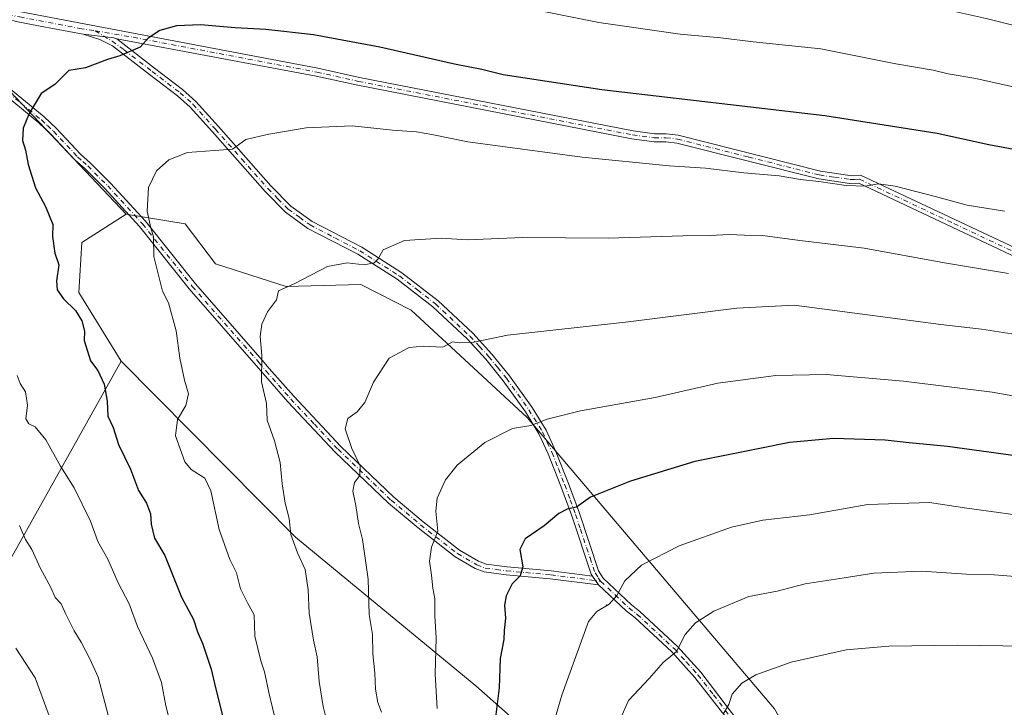
# Model space of a CAD drawing. Units: metres. Extents: x 644972 to 648433, y 4729953 to 4732339.
# Drawn here: x 646929 to 647206, y 4731033 to 4731227 of the extents above; entities that cross this region are included whole.
import ezdxf

# ---------------------------------------------------------------- set-up
doc = ezdxf.new("R2010")
doc.units = ezdxf.units.M
doc.header["$MEASUREMENT"] = 0
doc.linetypes.add('DGN Style 4', pattern=[2.6384748266838614, 1.318413404963828, -0.6592067024819142, 0.001648016756204785, -0.6592067024819142])
for name, color, linetype, lineweight in [('Arbolado forestal CxS', 92, 'Continuous', 0), ('Camino Cxs', 7, 'Continuous', 0), ('Camino eje', 30, 'DGN Style 4', 13), ('Centroide de Edificación ligera', 7, 'Continuous', 0), ('Curva de nivel maestra', 30, 'Continuous', 30), ('Curva de nivel normal', 30, 'Continuous', 0), ('Matorral CxS', 135, 'Continuous', 0)]:
    doc.layers.add(name, color=color, linetype=linetype, lineweight=lineweight)

# ---------------------------------------------------------------- blocks, each defined once
blk = doc.blocks.new('*U9')
at = {"layer": 'Matorral CxS', "color": 135, "linetype": 'Continuous', "lineweight": 0}
blk.add_polyline3d([(646918.8819000004, 4731061.474099999, 833.8868999999977), (646957.5979000004, 4731130.512900001, 850.9927000000026), (647006.6096999999, 4731081.083900001, 859.6515000000073), (647057.3117000004, 4731039.322699999, 872.5883000000031), (647128.9411000004, 4730975.9211, 896.9042999999948), (647153.1475000001, 4730950.562700001, 904.4326000000001), (647149.9480999997, 4730928.0569, 902.681700000001), (647165.1912000002, 4730920.604699999, 907.2878999999957), (647183.1155000003, 4730897.9003, 911.6906000000017), (647226.1341000004, 4730860.8563, 924.1016999999993), (647297.8322999999, 4730813.057499999, 942.1582999999956), (647428.0839999998, 4730715.0703, 966.7682999999961), (647492.6124999998, 4730684.0011, 979.2611000000034)], dxfattribs=at)

msp = doc.modelspace()

# ---------------------------------------------------------------- linework, layer by layer
at = {"layer": 'Arbolado forestal CxS', "color": 92, "linetype": 'Continuous', "lineweight": 0, "extrusion": (-0.06171425464498189, 0.07267056524560726, 0.9954447949135595), "elevation": 304740.286303067, "flags": 128}
msp.add_lwpolyline([(-3555642.805871415, -3173064.452261896), (-3555652.252974776, -3172997.062713425), (-3555660.267611675, -3172846.826258768)], dxfattribs=at)
msp.add_lwpolyline([(-3555642.805871415, -3173064.452261896), (-3555652.252974776, -3172997.062713425), (-3555660.267611675, -3172846.826258768)], dxfattribs=at)
at = {"layer": 'Arbolado forestal CxS', "color": 92, "linetype": 'Continuous', "lineweight": 0}
for points in [[(647505.5179000003, 4730703.885299999, 981.8898000000045), (647397.5229000002, 4730773.2521, 962.2330999999976), (647307.0537, 4730835.6865, 944.8304999999965), (647249.1567000002, 4730878.3189, 930.7268000000041), (647196.1070999998, 4730935.891899999, 914.410600000003), (647141.3252999998, 4731032.790100001, 891.8984000000056), (647071.7210999997, 4731114.6655, 869.0219999999972), (647039.1227000002, 4731144.867900001, 862.212400000004), (647024.9490999999, 4731152.091499999, 860.5844999999972), (647004.0091000004, 4731151.503699999, 859.3157999999967), (646984.1413000004, 4731157.931500001, 857.2629000000015), (646975.5727000004, 4731169.122300001, 856.1811000000017), (646958.9846999999, 4731171.8323, 853.8359000000056), (646856.0692999996, 4731280.6371, 839.5124000000069)], [(646856.0692999996, 4731280.6371, 839.5124000000069), (646958.9846999999, 4731171.8323, 853.8359000000056), (646946.5066999998, 4731163.861300001, 851.0286000000051), (646945.6272999998, 4731149.864700001, 850.0773000000045), (646957.5979000004, 4731130.512900001, 850.9927000000026), (646918.8819000004, 4731061.474099999, 833.8868999999977)], [(646958.9846999999, 4731171.8323, 853.8359000000056), (646946.5066999998, 4731163.861300001, 851.0286000000051), (646945.6272999998, 4731149.864700001, 850.0773000000045), (646957.5979000004, 4731130.512900001, 850.9927000000026)], [(646958.9846999999, 4731171.8323, 853.8359000000056), (646975.5727000004, 4731169.122300001, 856.1811000000017), (646984.1413000004, 4731157.931500001, 857.2629000000015), (647004.0091000004, 4731151.503699999, 859.3157999999967), (647024.9490999999, 4731152.091499999, 860.5844999999972), (647039.1227000002, 4731144.867900001, 862.212400000004), (647071.7210999997, 4731114.6655, 869.0219999999972), (647141.3252999998, 4731032.790100001, 891.8984000000056), (647196.1070999998, 4730935.891899999, 914.410600000003), (647249.1567000002, 4730878.3189, 930.7268000000041), (647307.0537, 4730835.6865, 944.8304999999965), (647397.5229000002, 4730773.2521, 962.2330999999976), (647505.5179000003, 4730703.885299999, 981.8898000000045), (647558.0504999999, 4730687.578700001, 990.0454000000027), (647704.0494999997, 4730621.8191, 1012.493499999997), (647869.7565000001, 4730555.342499999, 1037.111799999999), (647869.4989, 4730632.814099999, 1016.806899999996)], [(646957.5979000004, 4731130.512900001, 850.9927000000026), (646918.8819000004, 4731061.474099999, 833.8868999999977)]]:
    msp.add_polyline3d(points, dxfattribs=at)
at = {"layer": 'Camino Cxs', "color": 7, "linetype": 'Continuous', "lineweight": 0, "extrusion": (0.1639295405597485, 0.6924297739763164, 0.7026151961372435), "elevation": 3382691.587305901, "flags": 128}
msp.add_lwpolyline([(460421.0594679144, -3338924.465216646), (460412.4622065226, -3338925.972587639), (460411.5636313224, -3338925.846528364)], dxfattribs=at)
msp.add_lwpolyline([(460421.0594679144, -3338924.465216646), (460412.4622065226, -3338925.972587639), (460411.5636313224, -3338925.846528364)], dxfattribs=at)
at = {"layer": 'Camino Cxs', "color": 7, "linetype": 'Continuous', "lineweight": 0, "extrusion": (-0.07086161627356714, 0.100253082130605, 0.9924353635690396), "elevation": 429322.5831416292, "flags": 128}
msp.add_lwpolyline([(-3259181.218766294, -3463401.432780679), (-3259181.218766294, -3463404.505235697)], dxfattribs=at)
msp.add_lwpolyline([(-3259181.218766294, -3463401.432780679), (-3259181.218766294, -3463404.505235697)], dxfattribs=at)
at = {"layer": 'Camino Cxs', "color": 7, "linetype": 'Continuous', "lineweight": 0}
for points in [[(646946.9001000002, 4731222.4101, 851.9814999999944), (646934.8000999996, 4731224.710100001, 850.3313999999956), (646928.0601000005, 4731226.0101, 851.3086000000039), (646922.6300999997, 4731227.700099999, 851.1208999999944), (646917.4001000002, 4731229.970100001, 849.2290000000067), (646909.9200999998, 4731234.540100001, 850.7198000000062), (646905.5100999996, 4731238.170100001, 850.0663999999962), (646903.7401000002, 4731240.0601, 849.747000000003)], [(646923.3201000001, 4731229.850099999, 853.2477999999975), (647012.8400999998, 4731212.880100001, 858.1784999999946), (647024.5900999998, 4731210.280099999, 858.824299999993), (647101.5800999999, 4731195.2401, 858.0105999999943), (647107.5800999999, 4731194.420100001, 858.5982999999978), (647110.8501000004, 4731194.4801, 856.763300000006), (647114.2701000003, 4731194.050100001, 857.248900000006), (647154.2500999998, 4731183.970100001, 861.2180999999982), (647162.5500999996, 4731182.7401, 862.3614999999991), (647165.5100999996, 4731182.790100001, 863.9765000000043), (647218.6101000002, 4731157.850099999, 868.609500000006), (647231.3400999998, 4731151.0701, 868.742499999993), (647315.1300999997, 4731118.390100001, 872.8956000000036), (647318.3101000005, 4731117.540100001, 873.7293000000063), (647324.4801000003, 4731116.700099999, 875.4063000000025), (647394.9200999998, 4731085.5701, 880.8954999999987), (647401.4901000002, 4731082.420100001, 876.9279999999999), (647406.6700999998, 4731080.640100001, 879.9557999999961), (647410.4700999996, 4731078.8201, 878.6293000000006), (647413.7901, 4731077.470100001, 876.3427999999985), (647468.0500999996, 4731049.420100001, 879.8496000000014), (647473.2901, 4731048.0801, 875.2160000000005), (647475.1700999998, 4731046.720100001, 876.5969000000041), (647523.3201000001, 4731036.390100001, 886.2516000000032)], [(646923.3201000001, 4731229.850099999, 853.2477999999975), (647012.8400999998, 4731212.880100001, 858.1784999999946), (647024.5900999998, 4731210.280099999, 858.824299999993), (647101.5800999999, 4731195.2401, 858.0105999999943), (647107.5800999999, 4731194.420100001, 858.5982999999978), (647110.8501000004, 4731194.4801, 856.763300000006), (647114.2701000003, 4731194.050100001, 857.248900000006), (647154.2500999998, 4731183.970100001, 861.2180999999982), (647162.5500999996, 4731182.7401, 862.3614999999991), (647165.5100999996, 4731182.790100001, 863.9765000000043), (647218.6101000002, 4731157.850099999, 868.609500000006), (647231.3400999998, 4731151.0701, 868.742499999993), (647315.1300999997, 4731118.390100001, 872.8956000000036), (647318.3101000005, 4731117.540100001, 873.7293000000063), (647324.4801000003, 4731116.700099999, 875.4063000000025), (647394.9200999998, 4731085.5701, 880.8954999999987), (647401.4901000002, 4731082.420100001, 876.9279999999999), (647406.6700999998, 4731080.640100001, 879.9557999999961), (647410.4700999996, 4731078.8201, 878.6293000000006), (647413.7901, 4731077.470100001, 876.3427999999985), (647468.0500999996, 4731049.420100001, 879.8496000000014), (647473.2901, 4731048.0801, 875.2160000000005), (647475.1700999998, 4731046.720100001, 876.5969000000041), (647523.3201000001, 4731036.390100001, 886.2516000000032)], [(647217.6001000004, 4731155.840100001, 869.2249000000012), (647165.0301000001, 4731180.540100001, 863.2301000000008), (647162.4101, 4731180.4901, 862.6067999999941), (647153.8101000005, 4731181.7601, 861.4714999999997), (647113.8501000004, 4731191.840100001, 857.5994999999967), (647110.7301000003, 4731192.2301, 856.9965999999986), (647107.4501, 4731192.170100001, 859.5317000000069), (647101.2200999996, 4731193.020099999, 859.5651000000071), (647024.1401000004, 4731208.0801, 857.8595999999961), (647012.3901000004, 4731210.6801, 858.3092999999935), (646956.3640999999, 4731221.1669, 850.9986000000064), (646955.5100999996, 4731221.460100001, 850.908899999995), (646946.9001000002, 4731222.4101, 851.9814999999944), (646934.8000999996, 4731224.710100001, 850.3313999999956), (646928.0601000005, 4731226.0101, 851.3086000000039)], [(647127.7200999996, 4731030.420100001, 891.968599999993), (647118.9301000005, 4731041.670100001, 889.6481000000058), (647112.4600999998, 4731048.800100001, 885.5703999999969), (647102.0201000003, 4731058.5001, 881.9759999999952), (647099.6501000002, 4731060.340100001, 881.4247999999935), (647091.8701, 4731067.630100001, 879.0972999999941), (647090.1101000002, 4731070.120100001, 878.720100000006), (647089.7801000001, 4731070.6501, 878.598100000003), (647084.3201000001, 4731087.0701, 877.0578999999999), (647081.2801000001, 4731095.360099999, 875.5739999999934), (647077.7100999998, 4731104.4801, 878.9094000000041), (647075.0900999998, 4731110.130100001, 878.7305000000052), (647071.3000999996, 4731116.280099999, 878.3282000000036), (647065.0500999996, 4731125.030099999, 877.854600000006), (647060.1201, 4731131.0601, 872.6880999999995), (647054.8501000004, 4731136.790100001, 876.0237000000053), (647045.2500999998, 4731145.780099999, 871.6686000000045), (647035.2001, 4731153.5601, 869.8359000000056), (647024.1101000002, 4731160.590100001, 867.9643999999971), (647010.1101000002, 4731167.860099999, 867.1603999999934), (647003.8300999999, 4731172.4001, 867.8359999999958), (646998.0401, 4731178.270099999, 867.6312999999938), (646983.2301000003, 4731194.9901, 861.8098999999929), (646977.0000999998, 4731201.920100001, 860.093599999993), (646973.4200999998, 4731205.130100001, 861.918399999995), (646965.5701000001, 4731211.100099999, 861.6120999999986), (646955.1300999997, 4731219.130100001, 851.5388999999997), (646951.6001000004, 4731220.920100001, 851.4465999999958), (646946.9001000002, 4731222.4101, 851.9814999999944), (646955.5100999996, 4731221.460100001, 850.908899999995), (646956.3640999999, 4731221.1669, 850.9986000000064), (646966.9401000004, 4731212.880100001, 861.2399000000006), (646974.8601000002, 4731206.860099999, 861.0660999999964), (646978.5900999998, 4731203.520099999, 859.3856999999989), (646984.9101, 4731196.4901, 861.6926999999997), (646999.6801000005, 4731179.800100001, 866.2115999999952), (647005.3000999996, 4731174.110099999, 866.7673999999971), (647011.3000999996, 4731169.780099999, 867.6612000000023), (647025.2301000003, 4731162.540100001, 870.9603999999963), (647036.5000999998, 4731155.4001, 870.405899999998), (647046.7100999998, 4731147.4901, 872.7526000000071), (647056.4501, 4731138.370100001, 875.6312999999938), (647061.8201000001, 4731132.540100001, 871.9149999999937), (647066.8300999999, 4731126.4001, 878.1970000000002), (647073.1700999998, 4731117.520099999, 878.782600000006), (647077.0701000001, 4731111.190099999, 880.2381000000023), (647079.7801000001, 4731105.360099999, 878.9014000000025), (647083.3901000004, 4731096.1501, 877.2366999999941), (647086.4401000004, 4731087.8101, 877.3506999999954), (647091.8300999999, 4731071.620100001, 878.8159000000015), (647093.1501000002, 4731069.5101, 879.2850000000036), (647101.1101000002, 4731062.050100001, 881.5604000000021), (647103.4801000003, 4731060.210100001, 882.9054999999935), (647114.0601000005, 4731050.380100001, 888.0270000000019), (647120.6601, 4731043.120100001, 891.9186000000045), (647141.1601, 4731016.130100001, 899.6055999999954)], [(647090.1101000002, 4731070.120100001, 878.720100000006), (647089.7801000001, 4731070.6501, 878.598100000003), (647084.3201000001, 4731087.0701, 877.0578999999999), (647081.2801000001, 4731095.360099999, 875.5739999999934), (647077.7100999998, 4731104.4801, 878.9094000000041), (647075.0900999998, 4731110.130100001, 878.7305000000052), (647071.3000999996, 4731116.280099999, 878.3282000000036), (647065.0500999996, 4731125.030099999, 877.854600000006), (647060.1201, 4731131.0601, 872.6880999999995), (647054.8501000004, 4731136.790100001, 876.0237000000053), (647045.2500999998, 4731145.780099999, 871.6686000000045), (647035.2001, 4731153.5601, 869.8359000000056), (647024.1101000002, 4731160.590100001, 867.9643999999971), (647010.1101000002, 4731167.860099999, 867.1603999999934), (647003.8300999999, 4731172.4001, 867.8359999999958), (646998.0401, 4731178.270099999, 867.6312999999938), (646983.2301000003, 4731194.9901, 861.8098999999929), (646977.0000999998, 4731201.920100001, 860.093599999993), (646973.4200999998, 4731205.130100001, 861.918399999995), (646965.5701000001, 4731211.100099999, 861.6120999999986), (646955.1300999997, 4731219.130100001, 851.5388999999997), (646951.6001000004, 4731220.920100001, 851.4465999999958), (646946.9001000002, 4731222.4101, 851.9814999999944)], [(646956.3640999999, 4731221.1669, 850.9986000000064), (646966.9401000004, 4731212.880100001, 861.2399000000006), (646974.8601000002, 4731206.860099999, 861.0660999999964), (646978.5900999998, 4731203.520099999, 859.3856999999989), (646984.9101, 4731196.4901, 861.6926999999997), (646999.6801000005, 4731179.800100001, 866.2115999999952), (647005.3000999996, 4731174.110099999, 866.7673999999971), (647011.3000999996, 4731169.780099999, 867.6612000000023), (647025.2301000003, 4731162.540100001, 870.9603999999963), (647036.5000999998, 4731155.4001, 870.405899999998), (647046.7100999998, 4731147.4901, 872.7526000000071), (647056.4501, 4731138.370100001, 875.6312999999938), (647061.8201000001, 4731132.540100001, 871.9149999999937), (647066.8300999999, 4731126.4001, 878.1970000000002), (647073.1700999998, 4731117.520099999, 878.782600000006), (647077.0701000001, 4731111.190099999, 880.2381000000023), (647079.7801000001, 4731105.360099999, 878.9014000000025), (647083.3901000004, 4731096.1501, 877.2366999999941), (647086.4401000004, 4731087.8101, 877.3506999999954), (647091.8300999999, 4731071.620100001, 878.8159000000015), (647093.1501000002, 4731069.5101, 879.2850000000036), (647101.1101000002, 4731062.050100001, 881.5604000000021), (647103.4801000003, 4731060.210100001, 882.9054999999935), (647114.0601000005, 4731050.380100001, 888.0270000000019), (647120.6601, 4731043.120100001, 891.9186000000045), (647141.1601, 4731016.130100001, 899.6055999999954)], [(647522.9401000004, 4731034.170100001, 884.8763000000035), (647474.2401000002, 4731044.620100001, 878.9600000000064), (647472.3201000001, 4731046.0101, 876.5173000000068), (647467.2401000002, 4731047.300100001, 880.3960999999982), (647412.8501000004, 4731075.420100001, 879.7431999999973), (647409.5601000005, 4731076.770099999, 881.4759000000049), (647405.8201000001, 4731078.550100001, 882.6435999999958), (647400.6401000004, 4731080.3301, 880.6490999999952), (647393.9801000003, 4731083.520099999, 882.6342000000004), (647323.8701, 4731114.520099999, 875.6266999999935), (647317.8601000002, 4731115.3301, 876.6883999999991), (647314.4301000005, 4731116.2501, 874.8044999999984), (647230.4001000002, 4731149.020099999, 869.7535000000062), (647217.6001000004, 4731155.840100001, 869.2249000000012), (647165.0301000001, 4731180.540100001, 863.2301000000008), (647162.4101, 4731180.4901, 862.6067999999941), (647153.8101000005, 4731181.7601, 861.4714999999997), (647113.8501000004, 4731191.840100001, 857.5994999999967), (647110.7301000003, 4731192.2301, 856.9965999999986), (647107.4501, 4731192.170100001, 859.5317000000069), (647101.2200999996, 4731193.020099999, 859.5651000000071), (647024.1401000004, 4731208.0801, 857.8595999999961), (647012.3901000004, 4731210.6801, 858.3092999999935), (646956.3640999999, 4731221.1669, 850.9986000000064)], [(646924.3300999999, 4731208.6801, 853.751000000004), (646935.8701, 4731199.170100001, 855.1472999999969), (646939.3601000002, 4731195.950099999, 855.6511000000029), (646946.1101000002, 4731188.7401, 859.2421000000032), (646948.9401000004, 4731186.2301, 859.0111000000034), (646954.6001000004, 4731180.600099999, 858.8429999999935), (646964.4301000005, 4731169.850099999, 861.1763999999966), (646978.4401000004, 4731152.270099999, 862.268200000006), (646997.2600999996, 4731130.8101, 864.9478999999993), (646999.1801000005, 4731128.5001, 865.7443000000059), (647006.1001000004, 4731120.6601, 865.0400999999983), (647019.3601000002, 4731106.550100001, 866.4565000000002), (647034.2901, 4731092.280099999, 868.1420999999974), (647042.4901000002, 4731085.420100001, 870.2410999999993), (647052.7701000003, 4731077.420100001, 873.2418000000034), (647058.0900999998, 4731074.3101, 874.9232000000047), (647060.2401000002, 4731073.4901, 875.3752999999997), (647066.1101000002, 4731072.7301, 875.7635000000009), (647078.5301000001, 4731071.5801, 877.450800000006), (647090.1101000002, 4731070.120100001, 878.720100000006), (647091.8701, 4731067.630100001, 879.0972999999941), (647078.2801000001, 4731069.350099999, 879.0197000000045), (647065.8601000002, 4731070.5001, 875.4676999999939), (647059.6901000004, 4731071.290100001, 874.8303000000016), (647057.1201, 4731072.270099999, 873.8991999999998), (647051.5100999996, 4731075.550100001, 873.2865000000021), (647041.0800999999, 4731083.670100001, 869.9018999999971), (647032.7901, 4731090.600099999, 868.495299999995), (647017.7600999996, 4731104.970100001, 865.8764999999986), (647004.4401000004, 4731119.1501, 864.2115999999952), (646997.4700999996, 4731127.040100001, 865.2333999999975), (646995.5500999996, 4731129.350099999, 865.0138000000006), (646976.7100999998, 4731150.8301, 860.1710000000021), (646962.7200999996, 4731168.390100001, 860.0198999999993), (646952.9801000003, 4731179.040100001, 858.6851000000024), (646947.4001000002, 4731184.590100001, 860.0402999999933), (646944.5401, 4731187.120100001, 859.796100000007), (646937.7701000003, 4731194.350099999, 854.5084000000062), (646934.3901000004, 4731197.4801, 855.8166000000057), (646922.9401000004, 4731206.9101, 852.643200000006)], [(646924.3300999999, 4731208.6801, 853.751000000004), (646935.8701, 4731199.170100001, 855.1472999999969), (646939.3601000002, 4731195.950099999, 855.6511000000029), (646946.1101000002, 4731188.7401, 859.2421000000032), (646948.9401000004, 4731186.2301, 859.0111000000034), (646954.6001000004, 4731180.600099999, 858.8429999999935), (646964.4301000005, 4731169.850099999, 861.1763999999966), (646978.4401000004, 4731152.270099999, 862.268200000006), (646997.2600999996, 4731130.8101, 864.9478999999993), (646999.1801000005, 4731128.5001, 865.7443000000059), (647006.1001000004, 4731120.6601, 865.0400999999983), (647019.3601000002, 4731106.550100001, 866.4565000000002), (647034.2901, 4731092.280099999, 868.1420999999974), (647042.4901000002, 4731085.420100001, 870.2410999999993), (647052.7701000003, 4731077.420100001, 873.2418000000034), (647058.0900999998, 4731074.3101, 874.9232000000047), (647060.2401000002, 4731073.4901, 875.3752999999997), (647066.1101000002, 4731072.7301, 875.7635000000009), (647078.5301000001, 4731071.5801, 877.450800000006), (647090.1101000002, 4731070.120100001, 878.720100000006)], [(647091.8701, 4731067.630100001, 879.0972999999941), (647078.2801000001, 4731069.350099999, 879.0197000000045), (647065.8601000002, 4731070.5001, 875.4676999999939), (647059.6901000004, 4731071.290100001, 874.8303000000016), (647057.1201, 4731072.270099999, 873.8991999999998), (647051.5100999996, 4731075.550100001, 873.2865000000021), (647041.0800999999, 4731083.670100001, 869.9018999999971), (647032.7901, 4731090.600099999, 868.495299999995), (647017.7600999996, 4731104.970100001, 865.8764999999986), (647004.4401000004, 4731119.1501, 864.2115999999952), (646997.4700999996, 4731127.040100001, 865.2333999999975), (646995.5500999996, 4731129.350099999, 865.0138000000006), (646976.7100999998, 4731150.8301, 860.1710000000021), (646962.7200999996, 4731168.390100001, 860.0198999999993), (646952.9801000003, 4731179.040100001, 858.6851000000024), (646947.4001000002, 4731184.590100001, 860.0402999999933), (646944.5401, 4731187.120100001, 859.796100000007), (646937.7701000003, 4731194.350099999, 854.5084000000062), (646934.3901000004, 4731197.4801, 855.8166000000057), (646922.9401000004, 4731206.9101, 852.643200000006)], [(647493.1001000004, 4730702.280099999, 982.0917000000045), (647460.7401000002, 4730723.0101, 976.5801000000066), (647385.1101000002, 4730772.3101, 962.6526000000014), (647366.7200999996, 4730784.800100001, 960.6499999999943), (647351.3601000002, 4730795.710100001, 959.2765999999974), (647346.5401, 4730799.790100001, 959.6404999999941), (647328.6101000002, 4730813.030099999, 951.6572000000016), (647315.8201000001, 4730822.950099999, 949.2014000000055), (647277.4700999996, 4730853.630100001, 940.8269), (647219.0301000001, 4730900.920100001, 924.247000000003), (647215.4101, 4730904.4801, 923.7765999999974), (647211.3901000004, 4730909.4101, 923.446299999996), (647186.9301000005, 4730945.020099999, 914.0915999999999), (647149.1501000002, 4731000.8201, 900.5607000000019), (647139.3400999998, 4731014.8101, 898.0004999999946), (647127.7200999996, 4731030.420100001, 891.968599999993), (647118.9301000005, 4731041.670100001, 889.6481000000058), (647112.4600999998, 4731048.800100001, 885.5703999999969), (647102.0201000003, 4731058.5001, 881.9759999999952), (647099.6501000002, 4731060.340100001, 881.4247999999935), (647091.8701, 4731067.630100001, 879.0972999999941)]]:
    msp.add_polyline3d(points, dxfattribs=at)
at = {"layer": 'Camino eje', "color": 30, "linetype": 'DGN Style 4', "lineweight": 13}
for points in [[(646903.1149000004, 4731241.9999, 848.5178000000016), (646904.3101000005, 4731241.100099999, 849.7376999999979), (646906.2851, 4731238.9901, 850.2109999999958), (646910.5751, 4731235.460100001, 851.399900000004), (646914.3151000004, 4731233.175100001, 849.8019999999962), (646917.9200999998, 4731230.970100001, 849.9343999999984), (646922.9751000004, 4731228.7751, 852.1858000000066), (646925.6901000004, 4731227.9301, 850.9973999999929), (646929.0601000005, 4731227.280099999, 850.593200000003), (646939.8387000002, 4731225.2367, 850.354800000001), (646945.8887, 4731224.0867, 852.5464999999967), (646950.2984999996, 4731223.4111, 852.0114999999934)], [(646950.2984999996, 4731223.4111, 852.0114999999934), (646954.9885, 4731220.463099999, 851.1744000000036), (646958.3850999996, 4731218.045100001, 853.0880999999937), (646966.2550999997, 4731211.9901, 861.6325999999973), (646974.1401000004, 4731205.995100001, 861.406799999997), (646977.7950999998, 4731202.720100001, 859.2007000000013), (646984.0701000001, 4731195.7401, 861.5129000000015), (646991.4550999999, 4731187.395099999, 858.9303000000073), (646998.8601000002, 4731179.0351, 866.7565999999933), (647001.6700999998, 4731176.190099999, 865.4014000000025), (647004.5651000004, 4731173.255100001, 867.2397000000057), (647007.7050999999, 4731170.985099999, 867.4919999999984), (647010.7050999999, 4731168.8201, 867.3426999999939), (647017.7050999999, 4731165.1851, 871.3923999999971), (647024.6700999998, 4731161.565099999, 869.4619999999996), (647035.8501000004, 4731154.4801, 869.9866999999941), (647040.8750999998, 4731150.590100001, 868.715400000001), (647045.9801000003, 4731146.6351, 872.1328999999969), (647055.6501000002, 4731137.5801, 876.3255000000064), (647058.3350999998, 4731134.665100001, 873.6600999999937), (647060.9700999996, 4731131.800100001, 872.2946999999986), (647063.4751000004, 4731128.7301, 875.1532000000008), (647065.9401000004, 4731125.715100001, 878.018200000006), (647072.2351000002, 4731116.9001, 878.5206000000036), (647076.0800999999, 4731110.6601, 879.4529999999941), (647077.4351000005, 4731107.745100001, 878.6643999999943), (647078.7451, 4731104.920100001, 878.8125), (647080.5500999996, 4731100.315099999, 876.593200000003), (647082.3350999998, 4731095.755100001, 875.7541000000057), (647083.8551000003, 4731091.610099999, 877.2068), (647085.3800999997, 4731087.440099999, 877.0868000000047), (647086.7451, 4731083.335100001, 876.8812999999938), (647089.4401000004, 4731075.2401, 878.8714000000037), (647090.8875000002, 4731071.002499999, 878.7137999999978), (647091.7812999999, 4731069.601100001, 878.9533999999985), (647092.4225000005, 4731068.6939, 879.0555000000023)], [(646950.2984999996, 4731223.4111, 852.0114999999934), (646960.9725000003, 4731221.568499999, 853.2575999999973), (647012.6151000002, 4731211.780099999, 858.118100000007), (647024.3651000002, 4731209.1801, 858.3496000000014), (647101.4001000002, 4731194.130100001, 858.7581999999967), (647107.5151000004, 4731193.295100001, 858.8243999999978), (647110.7901, 4731193.3551, 856.5733999999939), (647114.0601000005, 4731192.9451, 856.6919000000053), (647134.0500999996, 4731187.905099999, 859.5994000000064), (647154.0301000001, 4731182.8651, 860.6552999999985), (647158.1801000005, 4731182.2501, 860.689599999998), (647162.4801000003, 4731181.6151, 862.389599999995), (647163.7901, 4731181.640100001, 862.9435999999987), (647165.2701000003, 4731181.665100001, 863.5850000000064), (647191.8201000001, 4731169.1951, 864.7419999999984), (647218.1051000003, 4731156.845100001, 868.7744999999996)], [(646923.6350999996, 4731207.795100001, 853.1172999999982), (646929.3601000002, 4731203.0801, 855.1426000000066), (646935.1300999997, 4731198.325099999, 855.4625999999989), (646936.8201000001, 4731196.7601, 854.9318000000059), (646938.5651000004, 4731195.1501, 855.1184000000068), (646945.3251, 4731187.9301, 859.5516000000061), (646946.7550999997, 4731186.665100001, 859.6128000000026), (646948.1700999998, 4731185.4101, 859.5534000000043), (646953.7901, 4731179.8201, 858.751099999994), (646963.5751, 4731169.120100001, 860.5959000000003), (646977.5751, 4731151.550100001, 861.2204000000056), (646996.4051000001, 4731130.0801, 864.9324000000053), (646998.3251, 4731127.770099999, 865.5013999999937), (647001.8101000005, 4731123.825099999, 864.1502000000038), (647005.2701000003, 4731119.905099999, 864.5705000000017), (647011.9001000002, 4731112.850099999, 865.2936999999948), (647018.5601000005, 4731105.7601, 866.0939000000071), (647033.5401, 4731091.440099999, 868.2369999999937), (647037.6851000005, 4731087.975099999, 868.2975000000006), (647041.7851, 4731084.545100001, 870.036699999997), (647052.1401000004, 4731076.485099999, 873.1232000000019), (647057.6051000003, 4731073.290100001, 874.237500000003), (647059.9650999998, 4731072.390100001, 874.6831999999995), (647063.0500999996, 4731071.995100001, 875.4631999999983), (647065.9851000002, 4731071.6151, 875.5415000000067), (647078.4051000001, 4731070.465100001, 878.2388999999966), (647092.4225000005, 4731068.6939, 879.0555000000023)], [(647092.4225000005, 4731068.6939, 879.0555000000023), (647096.4901000002, 4731064.840100001, 880.3200000000071), (647100.3800999997, 4731061.1951, 881.462400000004), (647102.7500999998, 4731059.3551, 882.2023000000045), (647113.2600999996, 4731049.590100001, 886.687300000005), (647116.5601000005, 4731045.960100001, 889.5988000000071), (647119.7950999998, 4731042.395099999, 890.5587999999989), (647124.1901000004, 4731036.770099999, 891.9958999999944), (647134.4401000004, 4731023.2751, 894.7479000000021), (647140.2500999998, 4731015.470100001, 898.6600999999937), (647150.0751, 4731001.460100001, 901.0034000000015), (647187.8601000002, 4730945.6501, 914.7041000000027), (647212.2901, 4730910.085100001, 923.4643999999971), (647216.2451, 4730905.235099999, 924.402900000001), (647219.7801000001, 4730901.7601, 924.949299999993), (647226.2200999996, 4730896.550100001, 928.3080000000045), (647233.3734999998, 4730890.770099999, 931.7887999999948)]]:
    msp.add_polyline3d(points, dxfattribs=at)
at = {"layer": 'Centroide de Edificación ligera', "color": 7, "linetype": 'Continuous', "lineweight": 0}
msp.add_point((647094, 4731062, 880.4149999999937), dxfattribs=at)
at = {"layer": 'Curva de nivel maestra', "color": 30, "linetype": 'Continuous', "lineweight": 30, "flags": 128}
for points, elevation in [([(647218.2199999997, 4731188.2301), (647201.5999999996, 4731191.340100001), (647187.0599999997, 4731194.5701), (647155.4500000002, 4731199.4801), (647092.7699999996, 4731206.790100001), (647064.9800000006, 4731211.0101), (647059, 4731212.4901), (647051.2999999998, 4731214.030099999), (647030.2800000003, 4731218.840100001), (647011.7000000002, 4731222.220100001), (646998.2199999997, 4731223.790100001), (646989.6699999999, 4731224.190099999), (646979.8499999996, 4731225.100099999), (646973.1200000001, 4731224.800100001), (646968.4400000004, 4731223.460100001), (646965.1399999997, 4731221.350099999), (646962.9299999997, 4731218.770099999), (646957.1500000004, 4731216.3201), (646953.7300000006, 4731215.350099999), (646947.5300000003, 4731212.950099999), (646942.8300000001, 4731212.270099999), (646938.9100000003, 4731208.270099999), (646935.0300000003, 4731205.780099999), (646931.6500000004, 4731200.110099999), (646929.9699999997, 4731195.9901), (646929.8399999999, 4731192.5801), (646930.6200000001, 4731189.860099999), (646931.4100000003, 4731185.770099999), (646933.4800000006, 4731179.270099999), (646936.2800000003, 4731174.020099999), (646938.3499999996, 4731168.960100001), (646938.2599999999, 4731165.610099999), (646938.9000000004, 4731160.940099999), (646940.0700000003, 4731157.630100001), (646939.3700000001, 4731153.110099999), (646939.5499999998, 4731150.5701), (646941.3700000001, 4731148.040100001), (646944.75, 4731144.770099999), (646946.5, 4731141.860099999), (646947.29, 4731138.9801), (646947.1399999997, 4731136.3201), (646948.9199999999, 4731130.600099999), (646950.9800000006, 4731127.940099999), (646952.8300000001, 4731124.100099999), (646953.6399999997, 4731119.3201), (646953.79, 4731115.050100001), (646955.2699999996, 4731111.9001), (646956.8399999999, 4731107.100099999), (646960.1600000003, 4731100.190099999), (646962.4199999999, 4731094.190099999), (646964.6500000004, 4731090.640100001), (646965.8200000003, 4731087.590100001), (646966.0099999999, 4731084.7501), (646966.9800000006, 4731080.770099999), (646969.8300000001, 4731075.950099999), (646974.5599999997, 4731064.190099999), (646977.8799999999, 4731057.920100001), (646979.0300000003, 4731054.5001), (646980.5599999997, 4731051.020099999), (646982.9000000004, 4731043.9301), (646984.0999999996, 4731038.700099999), (646986.5300000003, 4731029.120100001)], 850), ([(647209.0999999996, 4731103.9301), (647189.9600000001, 4731106.530099999), (647179.1799999997, 4731107.540100001), (647172.4400000004, 4731108.290100001), (647157.9100000003, 4731108.800100001), (647145.5800000001, 4731107.720100001), (647136.7400000002, 4731105.860099999), (647118.9100000003, 4731102.300100001), (647100.8600000005, 4731096.790100001), (647089.6100000005, 4731092.3101), (647085.6200000001, 4731089.470100001), (647082.9900000002, 4731088.960100001), (647080.6299999999, 4731087.7601), (647076.5199999996, 4731084.280099999), (647071.2400000002, 4731080.610099999), (647069.7400000002, 4731077.5701), (647070.5099999999, 4731072.7601), (647069.79, 4731070.2301), (647067.5599999997, 4731067.950099999), (647065.8200000003, 4731064.610099999), (647065.4000000004, 4731061.950099999), (647065.6500000004, 4731058.3201), (647065.3399999999, 4731054.880100001), (647065.2400000002, 4731052.280099999), (647064.2000000002, 4731047.0101), (647063.8600000005, 4731038.7601), (647062.25, 4731025.950099999)], 875)]:
    msp.add_lwpolyline(points, dxfattribs=dict(at, elevation=elevation))
at = {"layer": 'Curva de nivel normal', "color": 30, "linetype": 'Continuous', "lineweight": 0, "flags": 128}
for points, elevation in [([(647215.8200000003, 4731223.130100001), (647200.8899999997, 4731226.880100001), (647190.7400000002, 4731229.100099999), (647180.2599999999, 4731230.8101), (647164.5, 4731234.030099999), (647141.0099999999, 4731237.780099999), (647120.4000000004, 4731240.440099999), (647109.3600000005, 4731242.1601), (647096.5199999996, 4731243.4801), (647082.2400000002, 4731245.790100001), (647061.6699999999, 4731250.3101), (647048.5999999996, 4731254.960100001), (647037.1500000004, 4731258.210100001), (647025.25, 4731260.600099999), (647007.9100000003, 4731263.3201), (646993.2400000002, 4731266.2301), (646981.9000000004, 4731269.050100001), (646971.2100000001, 4731271.110099999), (646950.6200000001, 4731275.4101), (646940.5899999999, 4731277.090100001), (646927.9100000003, 4731279.4801)], 840), ([(647218.9800000006, 4731205.290100001), (647198, 4731209.9901), (647190.2000000002, 4731211.300100001), (647185.9299999997, 4731212.290100001), (647175.4600000001, 4731214.1501), (647154.3399999999, 4731218.360099999), (647135.3700000001, 4731220.2601), (647126.2100000001, 4731221.380100001), (647114.7999999998, 4731222.460100001), (647091.9600000001, 4731225.7301), (647058.2100000001, 4731232.540100001), (647027.04, 4731240.200099999), (646980.4800000006, 4731249.440099999), (646950.5199999996, 4731254.1501), (646933.4400000004, 4731255.360099999), (646924.1299999999, 4731255.110099999)], 845), ([(647206.0599999997, 4731172.700099999), (647195.54, 4731174.380100001), (647187.3099999997, 4731176.6801), (647175.2599999999, 4731179.7501), (647170.5800000001, 4731180.420100001), (647166.7999999998, 4731179.770099999), (647161.4900000002, 4731179.9001), (647153.7999999998, 4731181.0101), (647148.6699999999, 4731181.5801), (647142.6200000001, 4731182.640100001), (647132.6699999999, 4731183.450099999), (647121.9100000003, 4731184.8201), (647111.75, 4731185.470100001), (647087.2599999999, 4731187.860099999), (647055.0999999996, 4731192.170100001), (647044.9800000006, 4731194.2401), (647040.5999999996, 4731194.960100001), (647033.9100000003, 4731195.4801), (647022.5800000001, 4731196.670100001), (647009.5800000001, 4731196.090100001), (646999.0800000001, 4731194.300100001), (646992.6200000001, 4731192.8201), (646988.9100000003, 4731190.140100001), (646976.2400000002, 4731189.1801), (646970.9800000006, 4731187.120100001), (646967.5099999999, 4731184.040100001), (646965.25, 4731179.340100001), (646964.8499999996, 4731172.720100001), (646965.9199999999, 4731167.9901), (646966.6900000004, 4731165.450099999), (646966.79, 4731159.940099999), (646969.2300000006, 4731150.2601), (646970.8700000001, 4731146.9001), (646973.04, 4731139.0601), (646974.0300000003, 4731131.390100001), (646975.3799999999, 4731125.2401), (646976.54, 4731121.340100001), (646975.79, 4731118.0801), (646973.3700000001, 4731114.110099999), (646972.8600000005, 4731109.540100001), (646975.4299999997, 4731102.270099999), (646977.2999999998, 4731100.100099999), (646981.1399999997, 4731097.610099999), (646982.8099999997, 4731094.110099999), (646985.0899999999, 4731083.200099999), (646988.1200000001, 4731074.8201), (646990.0199999996, 4731071.0601), (646991.1600000003, 4731066.520099999), (646993.0700000003, 4731062.620100001), (646994.9299999997, 4731059.280099999), (646995.1799999997, 4731053.270099999), (646996.8499999996, 4731046.360099999), (646997.8899999997, 4731043.2601), (646999.0599999997, 4731037.4301), (647002.1500000004, 4731024.530099999)], 855), ([(647207.1600000003, 4731155.1801), (647189.1699999999, 4731158.190099999), (647166.5899999999, 4731162.280099999), (647148.4299999997, 4731164.450099999), (647137.9500000002, 4731165.880100001), (647132.9199999999, 4731165.940099999), (647128.5800000001, 4731166.1801), (647123.2400000002, 4731165.890100001), (647115.5800000001, 4731165.7501), (647094.5800000001, 4731165.0701), (647070.5800000001, 4731165.340100001), (647054.9100000003, 4731164.6801), (647047.5800000001, 4731165.0801), (647037.29, 4731164.5001), (647031.2400000002, 4731161.790100001), (647029.9000000004, 4731159.2601), (647028.7699999996, 4731158.210100001), (647025.8799999999, 4731157.6601), (647021.0899999999, 4731158.190099999), (647015.5800000001, 4731157.120100001), (647006.2400000002, 4731152.2601), (647001.7800000003, 4731150.3101), (647001.2800000003, 4731147.8101), (646998.7699999996, 4731144.380100001), (646997.0899999999, 4731140.960100001), (646996.6699999999, 4731137.4801), (646997.0899999999, 4731132.1801), (646997.0700000003, 4731124.700099999), (646998.4199999999, 4731118.6601), (646998.6600000003, 4731113.940099999), (647000.6699999999, 4731108.1801), (647002.3200000003, 4731102.020099999), (647002.8399999999, 4731096.0801), (647003.7400000002, 4731090.600099999), (647004.7999999998, 4731086.3201), (647005.2999999998, 4731081.780099999), (647007.1600000003, 4731076.6801), (647009.3300000001, 4731071.9801), (647010.1699999999, 4731066.280099999), (647010.4000000004, 4731059.7401), (647011.6299999999, 4731052.130100001), (647012.7400000002, 4731047.4101), (647013.2699999996, 4731040.4901), (647014.3799999999, 4731033.450099999), (647016.0300000003, 4731026.700099999)], 860), ([(647030.7599999999, 4731031.920100001), (647029.7599999999, 4731034.600099999), (647029.0800000001, 4731038.3101), (647028.9600000001, 4731042.8201), (647028.3099999997, 4731048.280099999), (647028.2300000006, 4731053.7401), (647027.3099999997, 4731059.3201), (647027, 4731069.3101), (647025.4299999997, 4731080.370100001), (647024.2999999998, 4731084.950099999), (647023.5999999996, 4731089.950099999), (647022.6900000004, 4731093.9801), (647023.1699999999, 4731096.420100001), (647024.7400000002, 4731098.390100001), (647024.8200000003, 4731101.1601), (647022.4800000006, 4731105.9801), (647020.5800000001, 4731111.540100001), (647021.3200000003, 4731114.380100001), (647023.9699999997, 4731116.300100001), (647026.0800000001, 4731118.940099999), (647028.5300000003, 4731124.600099999), (647032.9100000003, 4731131.350099999), (647038.6200000001, 4731134.390100001), (647042.4900000002, 4731134.780099999), (647048.04, 4731134.4901), (647050.7800000003, 4731135.940099999), (647052.7400000002, 4731135.690099999), (647056.7800000003, 4731135.9001), (647066.2400000002, 4731137.890100001), (647099.4100000003, 4731141.470100001), (647130.7100000001, 4731145.450099999), (647146.9100000003, 4731146.270099999), (647188.0800000001, 4731140.8201), (647199.5800000001, 4731139.4901), (647208.0599999997, 4731138.190099999)], 865), ([(646928.3099999997, 4731126.4801), (646929.2000000002, 4731124.2601), (646930.6500000004, 4731121.9001), (646931.2400000002, 4731118.1601), (646930.7199999997, 4731114.3101), (646931.5599999997, 4731112.920100001), (646933.4000000004, 4731112.100099999), (646936.3799999999, 4731108.4101), (646940.5099999999, 4731101.040100001), (646944.3600000005, 4731094.920100001), (646948.9299999997, 4731085.5601), (646951.0099999999, 4731079.9001), (646953.8499999996, 4731074.880100001), (646956.7100000001, 4731068.200099999), (646959.7999999998, 4731062.300100001), (646962.1600000003, 4731055.9801), (646966.3700000001, 4731047.0701), (646968.8899999997, 4731040.2601), (646970.1699999999, 4731033.710100001), (646971.7599999999, 4731027.460100001)], 845), ([(647218.8300000001, 4731118.960100001), (647202.5999999996, 4731121.780099999), (647177.6500000004, 4731124.9301), (647155.8600000005, 4731126.790100001), (647141.7300000006, 4731126.540100001), (647125.3499999996, 4731124.350099999), (647107.7800000003, 4731120.350099999), (647086.7999999998, 4731116.620100001), (647077.3600000005, 4731114.280099999), (647072.8099999997, 4731112.4801), (647067.6799999997, 4731111.5701), (647059.8700000001, 4731107.640100001), (647052.0899999999, 4731101.340100001), (647048.75, 4731097.190099999), (647046.4299999997, 4731092.0601), (647046.1100000005, 4731088.4101), (647046.6200000001, 4731082.770099999), (647044.8600000005, 4731078.280099999), (647044.2599999999, 4731074.3101), (647044.9000000004, 4731070.420100001), (647045.1900000004, 4731066.710100001), (647045.7800000003, 4731063.7401), (647045.79, 4731058.970100001), (647046.1500000004, 4731052.7601), (647045.8700000001, 4731042.540100001), (647046.4199999999, 4731032.950099999)], 870), ([(647209.1200000001, 4731087.3101), (647195.4400000004, 4731089.2301), (647184.9100000003, 4731090.800100001), (647167.5800000001, 4731090.2401), (647151.1699999999, 4731087.360099999), (647138.0199999996, 4731085.8301), (647129.2000000002, 4731083.9101), (647114.4900000002, 4731078.630100001), (647103.9500000002, 4731073.1801), (647099.2400000002, 4731068.800100001), (647096.9699999997, 4731064.6601), (647094.8399999999, 4731062.2601), (647091.3799999999, 4731060.210100001), (647089.0099999999, 4731057.340100001), (647081.5099999999, 4731036.700099999), (647077.8899999997, 4731024.2401)], 880), ([(646928.9600000001, 4731084.3301), (646930.6299999999, 4731080.440099999), (646932.4000000004, 4731077.5601), (646934.8899999997, 4731072.280099999), (646937.8200000003, 4731066.9001), (646938.9900000002, 4731064.110099999), (646940.7100000001, 4731062.3201), (646941.9299999997, 4731059.590100001), (646944.3600000005, 4731054.770099999), (646946.3600000005, 4731051.5701), (646948.7199999997, 4731046.9001), (646951.0599999997, 4731041.7601), (646954.3899999997, 4731029.2301)], 840), ([(647216.04, 4731069.4101), (647203.1200000001, 4731070.4901), (647195.3200000003, 4731070.640100001), (647182.7000000002, 4731071.530099999), (647169.3099999997, 4731070.960100001), (647160.9299999997, 4731069.620100001), (647150, 4731067.9901), (647142.0599999997, 4731065.9101), (647134.1100000005, 4731064.380100001), (647124.2400000002, 4731060.2501), (647119.0899999999, 4731057.020099999), (647116.1799999997, 4731053.7401), (647113.79, 4731048.950099999), (647110.0300000003, 4731045.870100001), (647106.0499999998, 4731041.3101), (647100.29, 4731035.200099999), (647098.1200000001, 4731030.280099999)], 885), ([(647402.9900000002, 4731032.100099999), (647392.9199999999, 4731034.970100001), (647381.5800000001, 4731036.9801), (647347.9000000004, 4731041.540100001), (647312.2400000002, 4731044.170100001), (647291.3200000003, 4731045.130100001), (647269.9000000004, 4731046.920100001), (647248.4000000004, 4731048.9901), (647228.2199999997, 4731048.960100001), (647219.3200000003, 4731049.300100001), (647211.8300000001, 4731050.390100001), (647192.9100000003, 4731050.7401), (647173.5199999996, 4731050.4801), (647161.5199999996, 4731049.4101), (647146.0099999999, 4731045.9801), (647136.0599999997, 4731042.420100001), (647132.0999999996, 4731040.0001), (647129.4299999997, 4731036.9101), (647128.4699999997, 4731034.050100001), (647126.8799999999, 4731031.360099999)], 890), ([(646927.9299999997, 4731049.880100001), (646933.4100000003, 4731041.4901), (646937.3200000003, 4731030.890100001)], 835.0000000000001)]:
    msp.add_lwpolyline(points, dxfattribs=dict(at, elevation=elevation))
at = {"layer": 'Matorral CxS', "color": 135, "linetype": 'Continuous', "lineweight": 0}
for points in [[(647128.9411000004, 4730975.9211, 896.9042999999948), (647057.3117000004, 4731039.322699999, 872.5883000000031), (647006.6096999999, 4731081.083900001, 859.6515000000073), (646957.5979000004, 4731130.512900001, 850.9927000000026), (646945.6272999998, 4731149.864700001, 850.0773000000045), (646946.5066999998, 4731163.861300001, 851.0286000000051), (646958.9846999999, 4731171.8323, 853.8359000000056), (646975.5727000004, 4731169.122300001, 856.1811000000017), (646984.1413000004, 4731157.931500001, 857.2629000000015), (647004.0091000004, 4731151.503699999, 859.3157999999967), (647024.9490999999, 4731152.091499999, 860.5844999999972), (647039.1227000002, 4731144.867900001, 862.212400000004), (647071.7210999997, 4731114.6655, 869.0219999999972), (647141.3252999998, 4731032.790100001, 891.8984000000056)], [(646958.9846999999, 4731171.8323, 853.8359000000056), (646946.5066999998, 4731163.861300001, 851.0286000000051), (646945.6272999998, 4731149.864700001, 850.0773000000045), (646957.5979000004, 4731130.512900001, 850.9927000000026)], [(646958.9846999999, 4731171.8323, 853.8359000000056), (646975.5727000004, 4731169.122300001, 856.1811000000017), (646984.1413000004, 4731157.931500001, 857.2629000000015), (647004.0091000004, 4731151.503699999, 859.3157999999967), (647024.9490999999, 4731152.091499999, 860.5844999999972), (647039.1227000002, 4731144.867900001, 862.212400000004), (647071.7210999997, 4731114.6655, 869.0219999999972), (647141.3252999998, 4731032.790100001, 891.8984000000056), (647196.1070999998, 4730935.891899999, 914.410600000003), (647249.1567000002, 4730878.3189, 930.7268000000041), (647307.0537, 4730835.6865, 944.8304999999965), (647397.5229000002, 4730773.2521, 962.2330999999976), (647505.5179000003, 4730703.885299999, 981.8898000000045), (647558.0504999999, 4730687.578700001, 990.0454000000027), (647704.0494999997, 4730621.8191, 1012.493499999997), (647869.7565000001, 4730555.342499999, 1037.111799999999), (647869.4989, 4730632.814099999, 1016.806899999996)], [(646957.5979000004, 4731130.512900001, 850.9927000000026), (646918.8819000004, 4731061.474099999, 833.8868999999977)], [(646957.5979000004, 4731130.512900001, 850.9927000000026), (647006.6096999999, 4731081.083900001, 859.6515000000073), (647057.3117000004, 4731039.322699999, 872.5883000000031), (647128.9411000004, 4730975.9211, 896.9042999999948), (647153.1475000001, 4730950.562700001, 904.4326000000001), (647149.9480999997, 4730928.0569, 902.681700000001), (647165.1912000002, 4730920.604699999, 907.2878999999957), (647183.1155000003, 4730897.9003, 911.6906000000017), (647226.1341000004, 4730860.8563, 924.1016999999993), (647297.8322999999, 4730813.057499999, 942.1582999999956), (647428.0839999998, 4730715.0703, 966.7682999999961), (647492.6124999998, 4730684.0011, 979.2611000000034), (647600.1605000002, 4730648.1523, 999.1108999999997), (647804.5011, 4730558.5297, 1029.820999999996), (647912.0491000004, 4730516.705900001, 1045.523799999995), (647952.6782999998, 4730508.3411, 1049.513399999996), (647953.7577000001, 4730509.075099999, 1049.421700000006)]]:
    msp.add_polyline3d(points, dxfattribs=at)

# ---------------------------------------------------------------- block references
msp.add_blockref('*U9', (0, 0), dxfattribs=at)

doc.saveas('drawing.dxf')
